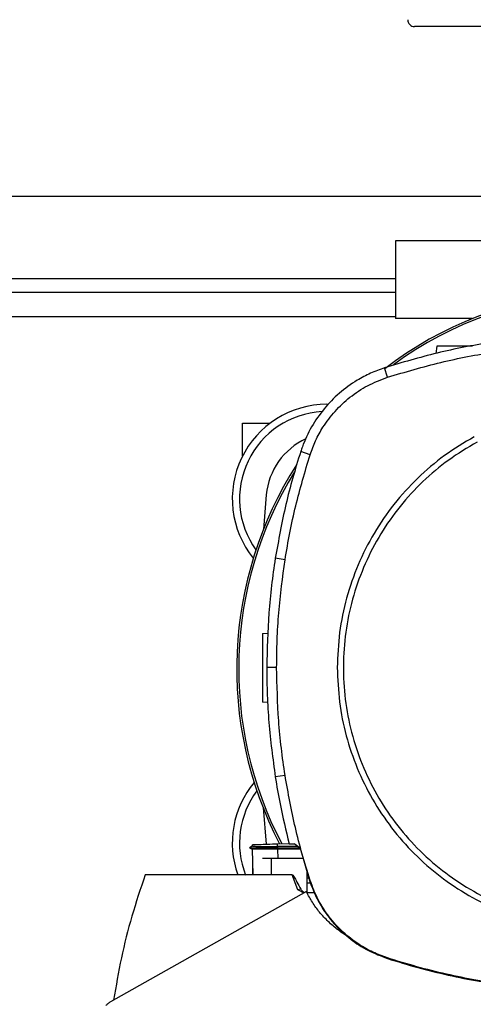
# Model space of a CAD drawing. Extents: x 0.4 to 10.6, y 0.4 to 8.1.
# Drawn here: x 7.3 to 7.5, y 5.7 to 6.1 of the extents above; entities that cross this region are included whole.
import ezdxf

# ---------------------------------------------------------------- set-up
doc = ezdxf.new("R2010")
doc.units = 0
doc.linetypes.add('SLD-SOLID', pattern=[0])
doc.layers.get('0').update_dxf_attribs({"linetype": 'CONTINUOUS'})

msp = doc.modelspace()

# ---------------------------------------------------------------- linework, layer by layer
at = {"color": 7, "linetype": 'SLD-SOLID'}
for p, q in [((7.603116329630727, 6.115039288397024), (7.433824999965279, 6.115039288397024)), ((7.154409953125078, 6.050406733704477), (7.462583879295807, 6.050406733704477)), ((7.426607147346529, 6.033346370787245), (7.426607147346529, 6.003687574741522)), ((7.610334182249477, 6.033346370787245), (7.426607147346529, 6.033346370787245)), ((7.426607147346529, 6.013661330634953), (7.190386675296691, 6.013661330634953)), ((7.455808686007862, 6.003687574741522), (7.426607147346529, 6.003687574741522)), ((7.454958346942163, 6.00333803300168), (7.454958346942163, 6.003687574741522)), ((7.442310018390067, 5.993189657792132), (7.441914883399145, 5.990378139159923)), ((7.423550678655116, 5.981321420672797), (7.422391556045399, 5.984924705269568)), ((7.400360423884251, 5.971010413564209), (7.400960733393869, 5.971005417177484)), ((7.368208196198418, 5.963792560945459), (7.378706885583329, 5.963792560945459)), ((7.368208196198418, 5.951312246896889), (7.368208196198418, 5.963792560945459)), ((7.393969292381815, 5.951765211886421), (7.39036699532919, 5.952927404682892)), ((7.377247226889875, 5.936487967481563), (7.376136053948462, 5.923298005186467)), ((7.384408457051623, 5.911670816838072), (7.380669350912762, 5.912259246484927)), ((7.375731757285599, 5.883609606892453), (7.377919744454229, 5.883686013232023)), ((7.381192798199188, 5.870577871429229), (7.377407668591995, 5.870577871429229)), ((7.377778418086843, 5.857291416033551), (7.375731757285599, 5.8573628870968)), ((7.384408457051623, 5.829484924034296), (7.380669350912762, 5.828896496831858)), ((7.375997817323161, 5.817186357219502), (7.377144639630528, 5.803227327808733)), ((7.37190633392166, 5.802429367693504), (7.37086999922682, 5.801831101715835)), ((7.37087052722072, 5.801837970525374), (7.371827164169569, 5.80128571334954)), ((7.371290644145271, 5.802073920244107), (7.370875992935359, 5.801834538565021)), ((7.370876041823682, 5.801834807450803), (7.370876256932308, 5.801834680341161)), ((7.370876266709974, 5.801834675452328), (7.371813661214445, 5.801293447482418)), ((7.370876266709974, 5.801834665674663), (7.3708828470784, 5.801834665674663)), ((7.371901933972489, 5.803045106358216), (7.371923650166066, 5.802423144209842)), ((7.371905160601881, 5.803045218801361), (7.371926896350788, 5.802422880212892)), ((7.371905209490205, 5.803045223690193), (7.371926945239112, 5.802422792213909)), ((7.381506661240082, 5.80338050959472), (7.385930859020261, 5.803535006476626)), ((7.381541635947163, 5.802378870943513), (7.381506661240082, 5.80338050959472)), ((7.381541635947163, 5.802378870943513), (7.381508870992332, 5.801834670563495)), ((7.381508870992332, 5.801834670563495), (7.389927000412049, 5.801834670563495)), ((7.381508870992332, 5.801834670563495), (7.381541587058838, 5.801293383927596)), ((7.389226968498877, 5.802359183615387), (7.381541635947163, 5.802378870943513)), ((7.385966459497889, 5.803378915835354), (7.387866005554171, 5.803378915835354)), ((7.390106489005249, 5.801700183672655), (7.387866005554171, 5.803378915835354)), ((7.390106489005249, 5.801700183672655), (7.393768292926, 5.789325678623993)), ((7.371813641659116, 5.801293501259575), (7.372155537265065, 5.791503061915121)), ((7.379092663349014, 5.797802273590534), (7.375796289873446, 5.797802273590534)), ((7.379092663349014, 5.797802273590534), (7.379092663349014, 5.791503061915121)), ((7.391259940569367, 5.797802273590534), (7.379092663349014, 5.797802273590534)), ((7.381541587058838, 5.801293383927596), (7.381559832181402, 5.801293393705261)), ((7.390226871614578, 5.801293393705261), (7.381559832181402, 5.801293393705261)), ((7.372156094591959, 5.791503061915121), (7.372073179994239, 5.79391921089245)), ((7.379092663349014, 5.791503061915121), (7.330996496293373, 5.791503061915121)), ((7.387124927004063, 5.791503061915121), (7.379092663349014, 5.791503061915121)), ((7.389331198405917, 5.785778625377633), (7.387124927004063, 5.791503061915121)), ((7.392804537837159, 5.784725795762233), (7.392804537837159, 5.792582545444835)), ((7.392804537837159, 5.790433752045657), (7.393440398936082, 5.790433752045657)), ((7.394153884916052, 5.788353456077414), (7.392804537837159, 5.788353456077414)), ((7.393768292926, 5.789325678623993), (7.393969292381815, 5.789390528985948)), ((7.392612250280703, 5.785131128857569), (7.317770874854658, 5.743102472153975)), ((7.390368051316992, 5.786041312120831), (7.389331198405917, 5.785778615599968)), ((7.391676205093977, 5.784605481596557), (7.389331198405917, 5.785778625377633)), ((7.395596667360018, 5.784715656323809), (7.392809426669571, 5.784715656323809)), ((7.423485999402295, 5.7596332669666), (7.423550678655116, 5.759834325088404))]:
    msp.add_line(p, q, dxfattribs=at)
at = {"color": 8, "linetype": 'SLD-SOLID'}
for p, q in [((7.190386675296691, 6.018910675327408), (7.426607147346529, 6.018910675327408)), ((7.426607147346529, 6.00440936195893), (7.190386675296691, 6.00440936195893)), ((7.381559832181402, 5.801293393705261), (7.381681740106445, 5.797802273590534))]:
    msp.add_line(p, q, dxfattribs=at)
at = {"color": 7, "linetype": 'SLD-SOLID'}
for centre, radius, start, end in [((7.433824995506662, 6.117663956089082), 0.002624671916009902, 180, 270.0000000000008), ((7.51023848813862, 5.870067380580126), 0.1442808398943341, 0, 127.4943053096385), ((7.51023848813862, 5.870067380580126), 0.143526024256431, 61.35211024345934, 126.0694078114901), ((7.40036042857753, 5.934921173936852), 0.03608923884514444, 90, 218.881823792916), ((7.40036042857753, 5.934921173936852), 0.033333333333333, 93.19907475561722, 215.6929318739336), ((7.403380002331911, 5.934044928266317), 0.02624671916010468, 114.7840956131217, 174.6591885516096), ((7.51023848813862, 5.870067380580126), 0.1442808398943343, 147.3433318978518, 207.5171894836946), ((7.51023848813862, 5.870067380580126), 0.1435260242564318, 148.4191207318682, 207.6611107940147), ((7.40036042857753, 5.803687578136327), 0.03608923884514333, 140.2577388652776, 199.7320490771517), ((7.40036042857753, 5.803687578136327), 0.03333333333333249, 143.2847909220161, 201.4833266489176)]:
    msp.add_arc(centre, radius, start, end, dxfattribs=at)
for points, knots in [([(7.504649973455808, 5.997811374179447), (7.497641557886559, 5.997657340664659), (7.483624725761365, 5.997349273613395), (7.462839074590559, 5.994786478333059), (7.442332387767553, 5.990854140687134), (7.429051792433791, 5.986905136280719), (7.422391556045399, 5.984924705269568)], [0, 0, 0, 0, 0.2514782952826706, 0.5029566259702497, 0.7507320806691212, 1, 1, 1, 1]), ([(7.423550678655116, 5.981321420672797), (7.43027131354023, 5.983315965183952), (7.443712581519135, 5.987305053674632), (7.464102290987426, 5.991149319975327), (7.484442025783485, 5.993592912017286), (7.497900907910816, 5.993881519840001), (7.504649973455808, 5.994026244572254)], [0, 0, 0, 0, 0.2550784244179454, 0.5101567808472404, 0.7543641469213597, 1, 1, 1, 1]), ([(7.455930080605501, 5.993189657792132), (7.454708939304796, 5.993189657792132), (7.452222126607725, 5.993189657792132), (7.448527351821079, 5.993189657792132), (7.445728216432808, 5.993189657792132), (7.443985960280853, 5.993189657792132), (7.443048491238522, 5.993189657792132), (7.442428756314194, 5.993189657792132), (7.442348838662955, 5.993189657792132), (7.442310018390067, 5.993189657792132)], [0, 0, 0, 0, 0.2247994737655451, 0.4577964772234119, 0.6697693071445011, 0.7636897609101578, 0.8488226244468017, 0.926565071891326, 1, 1, 1, 1]), ([(7.422391556045399, 5.984924705269568), (7.420576256440357, 5.984271597140376), (7.416945659545707, 5.982965381715038), (7.411072423993737, 5.979820884611877), (7.404979473133507, 5.975393910328039), (7.399102014638633, 5.969390154495693), (7.394347091701468, 5.962472331686888), (7.391672455826215, 5.956808995704549), (7.390575606559161, 5.95354767889197), (7.39036699532919, 5.952927404682892)], [0, 0, 0, 0, 0.1231045282165578, 0.2462088994120114, 0.4242055708383469, 0.6022022851561625, 0.7801990743669991, 0.9581957678029518, 1, 1, 1, 1]), ([(7.393969292381815, 5.951765211886421), (7.394623768237034, 5.95356712382126), (7.395943292602079, 5.957200056469145), (7.399067088063617, 5.962810205945219), (7.40335273969159, 5.968502222151267), (7.40909826469151, 5.973866640056248), (7.415846884842399, 5.978390149522446), (7.420955437033209, 5.980333938780185), (7.423550678655116, 5.981321420672797)], [0, 0, 0, 0, 0.132414123941046, 0.2669673165520869, 0.4424424316998955, 0.6230063854964749, 0.8084800775232872, 1, 1, 1, 1]), ([(7.456556887586796, 5.95861167946211), (7.452712068216001, 5.956314011803374), (7.445022463602313, 5.951718696880767), (7.434785570990981, 5.942951998371636), (7.425736487240838, 5.93300335478027), (7.418117978807715, 5.921907908857827), (7.412033322318002, 5.909902596781738), (7.407640915321583, 5.897191650007758), (7.404855243080605, 5.884004951488373), (7.404509076882012, 5.875053577081793), (7.404335993069249, 5.870577871429229)], [0, 0, 0, 0, 0.125001065527368, 0.2500010215035613, 0.3750003359070407, 0.5000000284660069, 0.6249996779851723, 0.7499989863558293, 0.8749989779120928, 1, 1, 1, 1]), ([(7.457662785478036, 5.956587341069663), (7.453987483767245, 5.954395144289066), (7.446636880364199, 5.950010750738932), (7.436819105805003, 5.941680579099716), (7.428104249319849, 5.932239490799108), (7.42071445666037, 5.921715172714075), (7.414756662515742, 5.910323466025262), (7.410338271224822, 5.898249600761286), (7.407533045274754, 5.88570286889871), (7.40638982468993, 5.872897132926794), (7.40692782845867, 5.860051769377971), (7.409137684972808, 5.847386476887937), (7.41298178401045, 5.835117981949343), (7.418394562201992, 5.823456326388532), (7.425282975498923, 5.812600816265928), (7.433529579577345, 5.802737419287554), (7.442993059458113, 5.79403479557806), (7.453511380992462, 5.786641705703021), (7.464904719479997, 5.780684723920638), (7.476978102661842, 5.776266220297804), (7.489525171635813, 5.773460615277823), (7.50232997471224, 5.772318963838742), (7.515178606204048, 5.772850945802127), (7.527831664593418, 5.775083211812671), (7.540145829861594, 5.778843767858383), (7.547806717120244, 5.782660192186651), (7.551637161433582, 5.784568404691539)], [0, 0, 0, 0, 0.04166673824712295, 0.08333347628409918, 0.125000246504487, 0.1666668914641478, 0.2083334151978681, 0.2500000132448136, 0.2916666279400803, 0.3333332305963304, 0.3750000042326314, 0.4166667723481318, 0.4583333743988245, 0.4999999945114897, 0.5416666133049883, 0.5833332028618373, 0.6249999955335297, 0.6666667564503889, 0.7083333665993401, 0.7499999721070103, 0.7916665704759922, 0.8333330877821608, 0.8749997555684395, 0.9166665193632538, 0.9583332522410805, 1, 1, 1, 1]), ([(7.39036699532919, 5.952927404682892), (7.389334372768102, 5.949591611111047), (7.387269127746293, 5.942920024291581), (7.383757391557713, 5.929412552650932), (7.381903892428316, 5.919116820923131), (7.380669350912762, 5.912259246484927)], [0, 0, 0, 0, 0.2503411477813028, 0.5006822712302901, 1, 1, 1, 1]), ([(7.384408457051623, 5.911670816838072), (7.384992818500021, 5.915113571979454), (7.38616154151067, 5.92199908293298), (7.389092844313287, 5.93544303870482), (7.392031076290407, 5.945277723808471), (7.393969292381815, 5.951765211886421)], [0, 0, 0, 0, 0.2539240228599409, 0.5078480951926786, 1, 1, 1, 1]), ([(7.380669350912762, 5.912259246484927), (7.380167512916595, 5.908803489825948), (7.379163837024231, 5.901891977196413), (7.377793264468633, 5.888002801529789), (7.377561822585693, 5.877544031410842), (7.377407668591995, 5.870577871429229)], [0, 0, 0, 0, 0.2503415859049122, 0.5006831219390697, 1, 1, 1, 1]), ([(7.381192798199188, 5.870577871429229), (7.381235200064333, 5.874069648097188), (7.381320003789472, 5.881053201008795), (7.382127047101511, 5.894789329412306), (7.383501680972548, 5.904961049934437), (7.384408457051623, 5.911670816838072)], [0, 0, 0, 0, 0.2539267035906708, 0.507853376324901, 1, 1, 1, 1]), ([(7.375731757285599, 5.883609606892453), (7.375731757285599, 5.883558375129192), (7.375731757285598, 5.883452900977804), (7.375731757285599, 5.882635142325221), (7.375731757285599, 5.881398215619105), (7.375731757285599, 5.879100272947198), (7.375731757285599, 5.875403847931659), (7.375731757285599, 5.870486327747007), (7.375731757285599, 5.865568734355359), (7.375731757285599, 5.861872304544557), (7.375731757285598, 5.859573930051855), (7.375731757285599, 5.858337082220342), (7.375731757285598, 5.857519518631189), (7.375731757285599, 5.857414097012518), (7.375731757285599, 5.8573628870968)], [0, 0, 0, 0, 0.04736401954318299, 0.09751137672445538, 0.1524230723462706, 0.2130001454266893, 0.3497173512639258, 0.4999974467420188, 0.6502740932109673, 0.7869991380796332, 0.8475785519325966, 0.9024915725114447, 0.9526340193167508, 0.9999999999999999, 0.9999999999999999, 0.9999999999999999, 0.9999999999999999]), ([(7.377407668591995, 5.870577871429229), (7.377449494385745, 5.867086117938353), (7.377533145970999, 5.860102611144229), (7.378339740214609, 5.846169303053844), (7.379738016276098, 5.83580184059581), (7.380669350912762, 5.828896496831858)], [0, 0, 0, 0, 0.2503415537653143, 0.5006830940786917, 1, 1, 1, 1]), ([(7.384408457051623, 5.829484924034296), (7.383907180271313, 5.832940792175466), (7.382904626830777, 5.839852527629942), (7.381565149660038, 5.853546992328229), (7.381340794141027, 5.863808726527417), (7.381192798199188, 5.870577871429229)], [0, 0, 0, 0, 0.2539266960283458, 0.507853331227699, 1, 1, 1, 1]), ([(7.404335993069249, 5.870577871429229), (7.404501613439194, 5.86620078214323), (7.404832836036405, 5.857447083054188), (7.407497830173289, 5.844540788518849), (7.41170183254988, 5.832080000793536), (7.417528730575418, 5.820277731216997), (7.424837431878917, 5.809336025937039), (7.433514366459034, 5.799442562639425), (7.443407788463766, 5.790765583454429), (7.454349475823144, 5.783456853338516), (7.466151711561331, 5.777629880852482), (7.478612483442927, 5.773425830464626), (7.491518769565678, 5.770760794811014), (7.500272676248787, 5.770429531200663), (7.504649973455808, 5.770263886383)], [0, 0, 0, 0, 0.08333481736714451, 0.1666605059224736, 0.2500000057196539, 0.3333355175617305, 0.4166612022838736, 0.4999999769777243, 0.5833348148375072, 0.6666604913373659, 0.7499999861213003, 0.8333355209149499, 0.9166612136480192, 1, 1, 1, 1]), ([(7.380669350912762, 5.828896496831858), (7.381246002883361, 5.825451657720232), (7.382681063467099, 5.816878804286162), (7.384736788633226, 5.808431706837895), (7.385966459497889, 5.803378915835354)], [0, 0, 0, 0, 0.401831098375687, 1, 1, 1, 1]), ([(7.393969292381815, 5.789390528985948), (7.392937205836014, 5.792726520007767), (7.390873033207665, 5.79939850055404), (7.387422241167903, 5.81271857996108), (7.385606330220185, 5.822820892064757), (7.384408457051623, 5.829484924034296)], [0, 0, 0, 0, 0.253923995727275, 0.5078478774804178, 1, 1, 1, 1]), ([(7.370907115242497, 5.801834675452328), (7.370923454527903, 5.801834673834102), (7.370960638009566, 5.801834670151487), (7.371550128931286, 5.801834663931976), (7.372519629166119, 5.801834667454748), (7.374374236900976, 5.801834656752755), (7.377416512359278, 5.80183465673915), (7.380098898211465, 5.801834652982707), (7.381508870992332, 5.801834651008166)], [0, 0, 0, 0, 0.07974075422359421, 0.1814668633913439, 0.2924311899613808, 0.4148771859437741, 0.6924352845765219, 1, 1, 1, 1]), ([(7.371951125404225, 5.803046827227226), (7.371961207985383, 5.803047177974631), (7.371996134308659, 5.803048392972762), (7.372480594681517, 5.803065312478329), (7.373340527093286, 5.80309534384577), (7.375018194670575, 5.80315392865979), (7.377778277528425, 5.803250316336407), (7.380220701329887, 5.803335604530296), (7.381506661240082, 5.80338050959472)], [0, 0, 0, 0, 0.0428816523417617, 0.1485431586179776, 0.2636815147633665, 0.3907338940632986, 0.6792154635872968, 1, 1, 1, 1]), ([(7.371966339450694, 5.802424165975816), (7.371974301216969, 5.802424159381797), (7.372004629567635, 5.80242413426353), (7.372453354411223, 5.80242032217776), (7.37330369425325, 5.80241464829073), (7.375001478058767, 5.802404232401165), (7.377795471463168, 5.802389407410459), (7.380249462915628, 5.802382505311009), (7.381541635947163, 5.802378870943513)], [0, 0, 0, 0, 0.03653246954373083, 0.1391612751129513, 0.2551616179578721, 0.3885267757596899, 0.678022835378381, 1, 1, 1, 1]), ([(7.381541587058838, 5.801293383927596), (7.380246209749806, 5.801291829158411), (7.377837414360183, 5.801288938015565), (7.375122090986577, 5.801289060999954), (7.373469669834781, 5.801288821078959), (7.372561247657175, 5.801289275602156), (7.371936785326893, 5.801290990033689), (7.37185425573028, 5.80129267303098), (7.371813641659116, 5.801293501259575)], [0, 0, 0, 0, 0.3085683918623112, 0.5737927586948482, 0.6899932181224765, 0.7987495193963414, 0.9009615740729929, 1, 1, 1, 1]), ([(7.330996496293373, 5.791503061915121), (7.329253664033624, 5.786278852677892), (7.325777334785046, 5.7758584170505), (7.321751202720394, 5.759907726298842), (7.319892091031618, 5.74914154930815), (7.318965060170438, 5.743773083073687)], [0, 0, 0, 0, 0.3351320639063636, 0.6684690333084855, 1, 1, 1, 1]), ([(7.387124927004063, 5.791503061915121), (7.387141246509563, 5.791501128439291), (7.38717753022338, 5.791496829676463), (7.387259126710636, 5.79145495552657), (7.387561394763462, 5.791195979925284), (7.387901395234883, 5.790650467674458), (7.38830330102083, 5.789985218409427), (7.388639911972272, 5.789378755326755), (7.389335172820429, 5.788088430484463), (7.389904508101349, 5.786960049834835), (7.390368061094657, 5.786041321898496)], [0, 0, 0, 0, 0.007647974188238034, 0.01700400215793771, 0.04230715606258744, 0.193252165985129, 0.3130894421656171, 0.4079083659107302, 0.5179187756459877, 1, 1, 1, 1]), ([(7.393768292926, 5.789325678623993), (7.39445804069919, 5.787436160688557), (7.395849724878689, 5.783623734871711), (7.399126299904328, 5.777860311544583), (7.403552437802785, 5.772119862442795), (7.409325203176526, 5.766852535862514), (7.415994525343909, 5.762469002804385), (7.420963960937256, 5.760587930201612), (7.423485999402295, 5.7596332669666)], [0, 0, 0, 0, 0.1382781835501316, 0.2789999009729686, 0.4545225505578639, 0.6351354306312228, 0.8148275671968838, 1, 1, 1, 1]), ([(7.423550678655116, 5.759834325088404), (7.421660631992694, 5.760522815002197), (7.417846817888312, 5.761912078344819), (7.412093346305314, 5.765183869738779), (7.406373243437981, 5.769597884091161), (7.401138409799655, 5.775339572567704), (7.396786638801935, 5.7819625432529), (7.394917696850029, 5.786890043135593), (7.393969292381815, 5.789390528985948)], [0, 0, 0, 0, 0.1389178798186458, 0.2803142271228937, 0.4558368259597379, 0.6364496829794583, 0.8155144707776486, 1, 1, 1, 1]), ([(7.390368061094657, 5.786041321898496), (7.390451150446846, 5.785916148218933), (7.39062533282862, 5.785653743361187), (7.391149955685806, 5.785229140804449), (7.391563002084957, 5.78491557034161), (7.391845925800015, 5.78470078449561)], [0, 0, 0, 0, 0.2232117478968177, 0.4679246240831059, 1, 1, 1, 1]), ([(7.408544740005, 5.767852108021847), (7.407225896955477, 5.768710811742523), (7.404522018345323, 5.770471317379364), (7.400851116383588, 5.773641941621837), (7.397555943927355, 5.777185826592909), (7.394738059711846, 5.7809949690673), (7.393315503986502, 5.783762817259328), (7.392612250280703, 5.785131128857569)], [0, 0, 0, 0, 0.197984941724332, 0.4059067144147895, 0.6086951572922932, 0.8065547972368868, 1, 1, 1, 1]), ([(7.423485999402295, 5.7596332669666), (7.427319137158944, 5.758455471665336), (7.434989387082689, 5.756098659859123), (7.446685530042026, 5.753230858949391), (7.458332426459273, 5.750891647777401), (7.469912398324294, 5.74910678220852), (7.48142478772083, 5.747849900585241), (7.493011486968941, 5.747061168589008), (7.500770477882252, 5.746965925283106), (7.504649973455808, 5.746918303628719)], [0, 0, 0, 0, 0.1458277910275683, 0.2918067844208176, 0.4377856616310109, 0.5777988849488191, 0.71781205577885, 0.8589060236378242, 1, 1, 1, 1]), ([(7.504649973455808, 5.747129501188947), (7.500640286566647, 5.747180379403996), (7.492616751892449, 5.747282188630973), (7.48060396182607, 5.748129286237785), (7.468805193469216, 5.749464320079473), (7.457245084578819, 5.751305627174805), (7.445916100961634, 5.753627065534847), (7.43465942003809, 5.756415951891831), (7.427253593338728, 5.758694867082562), (7.423550678655116, 5.759834325088404)], [0, 0, 0, 0, 0.1459441870196175, 0.2920398219160052, 0.4381354387470525, 0.5780621805713043, 0.7179889400844044, 0.8589944192466517, 1, 1, 1, 1]), ([(7.317770874854658, 5.743102472153975), (7.317423483871322, 5.742887073211368), (7.316743710351372, 5.742465581277401), (7.316218527071743, 5.741862661808119), (7.315961733087352, 5.74156785788197)], [0, 0, 0, 0, 0.5110392993254579, 1, 1, 1, 1])]:
    msp.add_open_spline(points, degree=3, knots=knots, dxfattribs=at)

doc.saveas('drawing.dxf')
